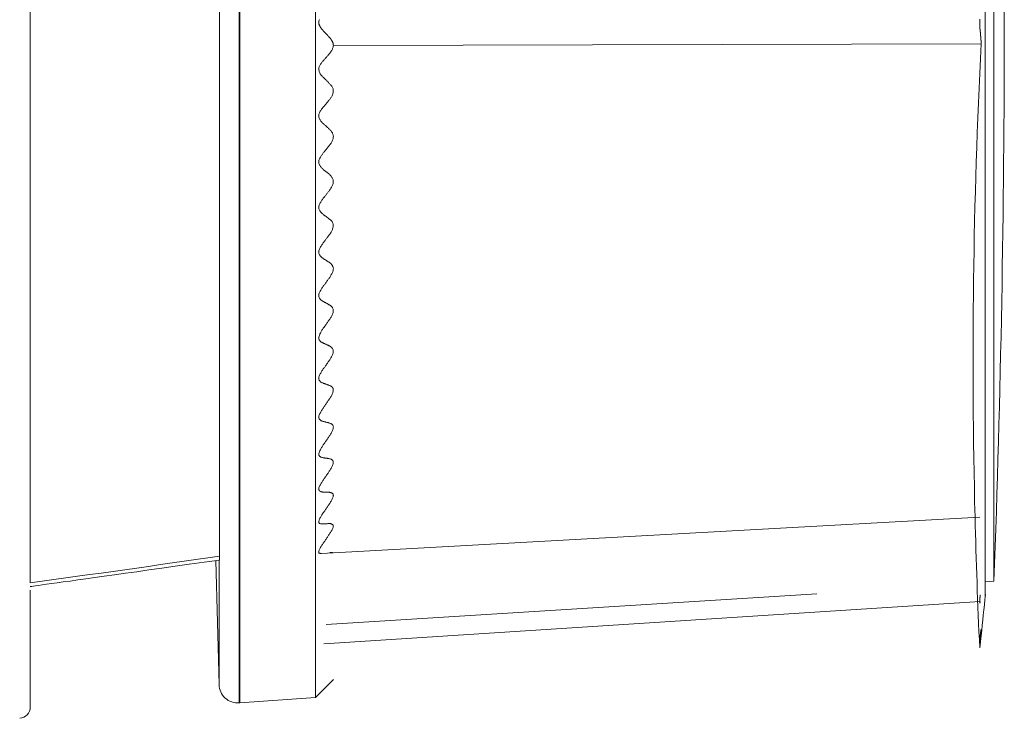
# Model space of a CAD drawing. Units: inches. Extents: x -1 to 102, y -19 to 58.
# Drawn here: x 72 to 73, y 35 to 35 of the extents above; entities that cross this region are included whole.
import ezdxf

# ---------------------------------------------------------------- set-up
doc = ezdxf.new("R2010")
doc.units = ezdxf.units.IN
doc.header["$MEASUREMENT"] = 0
for name, color, linetype, lineweight in [('BOTTOM_COVER_REV', 7, 'Continuous', 0), ('CUSHION_FOOT_REV', 7, 'Continuous', 0), ('FOOT_REV1_1_PHOE', 7, 'Continuous', 0), ('OUTLINE', 7, 'Continuous', 0), ('SPACER_FOOT_REV1', 7, 'Continuous', 0)]:
    doc.layers.add(name, color=color, linetype=linetype, lineweight=lineweight)

# ---------------------------------------------------------------- blocks, each defined once
blk = doc.blocks.new('SE8')
at = {"layer": 'BOTTOM_COVER_REV', "color": 7, "linetype": 'Continuous', "lineweight": 0, "ltscale": 0.019685}
blk.add_line((72.1726, 34.5168), (72.1726, 34.6381), dxfattribs=at)
blk.add_arc((72.1608, 34.5168), 0.0118, 274, 0, dxfattribs=at)
at = {"layer": 'CUSHION_FOOT_REV', "color": 7, "linetype": 'Continuous', "lineweight": 0, "ltscale": 0.019685}
for p, q in [((73.1749, 34.6474), (73.1749, 35.809)), ((73.1658, 34.6469), (73.1749, 34.6474))]:
    blk.add_line(p, q, dxfattribs=at)
for start, end in [(0, 2.11358), (357.88642, 0)]:
    blk.add_arc((57.4372, 35.2282), 15.7484, start, end, dxfattribs=at)
at = {"layer": 'FOOT_REV1_1_PHOE', "color": 7, "linetype": 'Continuous', "lineweight": 0, "ltscale": 0.019685}
for p, q in [((72.39, 34.521), (72.39, 35.9355)), ((72.3905, 34.521), (72.3905, 35.9354)), ((72.4693, 34.5265), (72.4693, 35.9299)), ((73.1658, 35.8247), (73.1658, 34.6317)), ((72.4879, 35.2044), (73.1615, 35.206)), ((72.4755, 34.6762), (73.1603, 34.7139)), ((72.3656, 34.6689), (72.3689, 34.5401)), ((72.3689, 34.6697), (72.3689, 34.5401)), ((72.4804, 34.6024), (72.9907, 34.6343)), ((72.4781, 34.5823), (73.1606, 34.6263)), ((72.4693, 34.5265), (72.4881, 34.5454)), ((72.39, 34.521), (72.3905, 34.521)), ((72.3905, 34.521), (72.4693, 34.5265))]:
    blk.add_line(p, q, dxfattribs=at)
at = {"layer": 'FOOT_REV1_1_PHOE', "color": 7, "linetype": 'Continuous', "lineweight": 0, "ltscale": 0.019685, "flags": 128}
for points in [[(73.16, 35.2282), (73.16, 35.2289), (73.16, 35.2296), (73.1601, 35.2302), (73.1601, 35.2309), (73.1601, 35.2315)], [(72.4726, 35.2282), (72.4728, 35.2291), (72.4729, 35.2299), (72.4731, 35.2307), (72.4734, 35.2314)], [(72.4879, 35.2044), (72.4879, 35.2047), (72.4878, 35.2049), (72.4878, 35.2052), (72.4878, 35.2055), (72.4877, 35.2058), (72.4877, 35.206), (72.4876, 35.2063), (72.4876, 35.2065), (72.4875, 35.2068), (72.4874, 35.207), (72.4873, 35.2073), (72.4872, 35.2075), (72.4871, 35.2078), (72.487, 35.208), (72.4869, 35.2082), (72.4868, 35.2084), (72.4867, 35.2087), (72.4865, 35.2089), (72.4864, 35.2091), (72.4863, 35.2093), (72.4862, 35.2095), (72.486, 35.2097), (72.4859, 35.2099), (72.4858, 35.2101), (72.4856, 35.2103), (72.4855, 35.2105), (72.4854, 35.2107), (72.4852, 35.2109), (72.4851, 35.2111), (72.4849, 35.2113), (72.4848, 35.2114), (72.4847, 35.2116), (72.4845, 35.2118), (72.4844, 35.212), (72.4842, 35.2122), (72.4841, 35.2123), (72.4839, 35.2125), (72.4838, 35.2127), (72.4836, 35.2129), (72.4835, 35.213), (72.4833, 35.2132), (72.4832, 35.2134), (72.483, 35.2136), (72.4829, 35.2137), (72.4827, 35.2139), (72.4826, 35.2141), (72.4824, 35.2142), (72.4822, 35.2144), (72.4821, 35.2146), (72.4819, 35.2147), (72.4818, 35.2149), (72.4816, 35.2151), (72.4815, 35.2152), (72.4813, 35.2154), (72.4812, 35.2156), (72.481, 35.2157), (72.4808, 35.2159), (72.4807, 35.216), (72.4805, 35.2162), (72.4804, 35.2164), (72.4802, 35.2165), (72.4801, 35.2167), (72.4799, 35.2169), (72.4797, 35.217), (72.4796, 35.2172), (72.4794, 35.2174), (72.4793, 35.2175), (72.4791, 35.2177), (72.479, 35.2179), (72.4788, 35.218), (72.4787, 35.2182), (72.4785, 35.2183), (72.4783, 35.2185), (72.4782, 35.2187), (72.478, 35.2188), (72.4779, 35.219), (72.4777, 35.2192), (72.4776, 35.2194), (72.4774, 35.2195), (72.4773, 35.2197), (72.4771, 35.2199), (72.477, 35.22), (72.4768, 35.2202), (72.4766, 35.2204), (72.4765, 35.2205), (72.4763, 35.2207), (72.4762, 35.2209), (72.476, 35.2211), (72.4759, 35.2213), (72.4758, 35.2214), (72.4756, 35.2216), (72.4755, 35.2218), (72.4753, 35.222), (72.4752, 35.2222), (72.475, 35.2224), (72.4749, 35.2226), (72.4748, 35.2228), (72.4746, 35.223), (72.4745, 35.2232), (72.4744, 35.2234), (72.4742, 35.2236), (72.4741, 35.2238), (72.474, 35.224), (72.4739, 35.2242), (72.4737, 35.2244), (72.4736, 35.2247), (72.4735, 35.2249), (72.4734, 35.2251), (72.4733, 35.2254), (72.4732, 35.2256), (72.4731, 35.2258), (72.473, 35.2261), (72.4729, 35.2263), (72.4729, 35.2266), (72.4728, 35.2269), (72.4728, 35.2271), (72.4727, 35.2274), (72.4727, 35.2277), (72.4727, 35.228), (72.4726, 35.2282)], [(73.1615, 35.206), (73.1615, 35.2062), (73.1615, 35.2065), (73.1615, 35.2068), (73.1615, 35.207), (73.1615, 35.2073), (73.1614, 35.2075), (73.1614, 35.2078), (73.1614, 35.208), (73.1614, 35.2083), (73.1614, 35.2085), (73.1614, 35.2087), (73.1614, 35.209), (73.1614, 35.2092), (73.1614, 35.2094), (73.1614, 35.2097), (73.1613, 35.2099), (73.1613, 35.2101), (73.1613, 35.2104), (73.1613, 35.2106), (73.1613, 35.2108), (73.1613, 35.211), (73.1613, 35.2112), (73.1612, 35.2114), (73.1612, 35.2117), (73.1612, 35.2119), (73.1612, 35.2121), (73.1612, 35.2123), (73.1612, 35.2125), (73.1612, 35.2127), (73.1611, 35.2129), (73.1611, 35.2131), (73.1611, 35.2133), (73.1611, 35.2135), (73.1611, 35.2137), (73.1611, 35.2139), (73.161, 35.2141), (73.161, 35.2143), (73.161, 35.2145), (73.161, 35.2147), (73.161, 35.2149), (73.1609, 35.2151), (73.1609, 35.2152), (73.1609, 35.2154), (73.1609, 35.2156), (73.1609, 35.2158), (73.1609, 35.216), (73.1608, 35.2162), (73.1608, 35.2164), (73.1608, 35.2166), (73.1608, 35.2168), (73.1608, 35.217), (73.1607, 35.2171), (73.1607, 35.2173), (73.1607, 35.2175), (73.1607, 35.2177), (73.1607, 35.2179), (73.1607, 35.2181), (73.1606, 35.2183), (73.1606, 35.2185), (73.1606, 35.2186), (73.1606, 35.2188), (73.1606, 35.219), (73.1605, 35.2192), (73.1605, 35.2194), (73.1605, 35.2196), (73.1605, 35.2198), (73.1605, 35.22), (73.1605, 35.2202), (73.1604, 35.2204), (73.1604, 35.2206), (73.1604, 35.2208), (73.1604, 35.221), (73.1604, 35.2212), (73.1603, 35.2214), (73.1603, 35.2216), (73.1603, 35.2218), (73.1603, 35.222), (73.1603, 35.2222), (73.1603, 35.2224), (73.1602, 35.2226), (73.1602, 35.2228), (73.1602, 35.223), (73.1602, 35.2232), (73.1602, 35.2234), (73.1602, 35.2237), (73.1602, 35.2239), (73.1601, 35.2241), (73.1601, 35.2243), (73.1601, 35.2245), (73.1601, 35.2248), (73.1601, 35.225), (73.1601, 35.2252), (73.1601, 35.2255), (73.16, 35.2257), (73.16, 35.226), (73.16, 35.2262), (73.16, 35.2265), (73.16, 35.2267), (73.16, 35.227), (73.16, 35.2272), (73.16, 35.2275), (73.16, 35.2277), (73.16, 35.228), (73.16, 35.2282)], [(72.4755, 34.6762), (72.475, 34.6763), (72.4745, 34.6763), (72.4741, 34.6764), (72.4737, 34.6765), (72.4733, 34.6766), (72.473, 34.6768), (72.4728, 34.6771), (72.4727, 34.6775), (72.4727, 34.6779), (72.4727, 34.6785), (72.4729, 34.6791), (72.4731, 34.6797), (72.4734, 34.6804), (72.4738, 34.6812), (72.4742, 34.6819), (72.4746, 34.6827), (72.475, 34.6835), (72.4755, 34.6842), (72.476, 34.685), (72.4764, 34.6857), (72.4769, 34.6864), (72.4773, 34.6871), (72.4778, 34.6878), (72.4783, 34.6884), (72.4788, 34.6891), (72.4792, 34.6898), (72.4797, 34.6904), (72.4802, 34.6911), (72.4806, 34.6918), (72.4811, 34.6924), (72.4816, 34.6931), (72.482, 34.6938), (72.4825, 34.6945), (72.4829, 34.6952), (72.4834, 34.6959), (72.4839, 34.6966), (72.4843, 34.6973), (72.4848, 34.6981), (72.4853, 34.6988), (72.4857, 34.6996), (72.4862, 34.7003), (72.4866, 34.7011), (72.487, 34.7018), (72.4873, 34.7025), (72.4875, 34.7032), (72.4877, 34.7038), (72.4878, 34.7044), (72.4878, 34.7049), (72.4877, 34.7053), (72.4876, 34.7057), (72.4874, 34.7061), (72.4871, 34.7064), (72.4867, 34.7066), (72.4864, 34.7068), (72.486, 34.707), (72.4856, 34.7071), (72.4852, 34.7072), (72.4847, 34.7073), (72.4843, 34.7073), (72.4838, 34.7074), (72.4834, 34.7074), (72.4829, 34.7073), (72.4824, 34.7073), (72.482, 34.7073), (72.4815, 34.7072), (72.481, 34.7072), (72.4806, 34.7072), (72.4801, 34.7071), (72.4796, 34.7071), (72.4792, 34.7071), (72.4787, 34.707), (72.4782, 34.707), (72.4777, 34.707), (72.4773, 34.707), (72.4768, 34.707), (72.4763, 34.707), (72.4758, 34.7071), (72.4753, 34.7071), (72.4748, 34.7071), (72.4744, 34.7072), (72.4739, 34.7074), (72.4735, 34.7075), (72.4732, 34.7078), (72.473, 34.708), (72.4728, 34.7084), (72.4727, 34.7088), (72.4727, 34.7094), (72.4728, 34.71), (72.473, 34.7106), (72.4732, 34.7113), (72.4735, 34.7121), (72.4739, 34.7129), (72.4743, 34.7137), (72.4747, 34.7144), (72.4751, 34.7152), (72.4756, 34.7159), (72.476, 34.7166), (72.4765, 34.7174), (72.4769, 34.7181), (72.4774, 34.7187), (72.4779, 34.7194), (72.4783, 34.7201), (72.4788, 34.7208), (72.4793, 34.7214), (72.4798, 34.7221), (72.4802, 34.7228), (72.4807, 34.7234), (72.4812, 34.7241), (72.4816, 34.7248), (72.4821, 34.7255), (72.4826, 34.7262), (72.483, 34.7269), (72.4835, 34.7276), (72.484, 34.7283), (72.4844, 34.7291), (72.4849, 34.7299), (72.4854, 34.7306), (72.4858, 34.7314), (72.4862, 34.7322), (72.4866, 34.733), (72.487, 34.7338), (72.4873, 34.7345), (72.4875, 34.7352), (72.4877, 34.7359), (72.4878, 34.7365), (72.4879, 34.737), (72.4878, 34.7375), (72.4876, 34.738), (72.4874, 34.7383), (72.4871, 34.7386), (72.4868, 34.7389), (72.4864, 34.7391), (72.486, 34.7393), (72.4855, 34.7395), (72.4851, 34.7396), (72.4846, 34.7397), (72.4841, 34.7398), (72.4837, 34.7399), (72.4832, 34.7399), (72.4828, 34.74), (72.4823, 34.74), (72.4818, 34.74), (72.4814, 34.74), (72.4809, 34.74), (72.4804, 34.74), (72.48, 34.7401), (72.4795, 34.7401), (72.479, 34.7401), (72.4786, 34.7401), (72.4781, 34.7401), (72.4776, 34.7401), (72.4772, 34.7402), (72.4767, 34.7402), (72.4762, 34.7403), (72.4757, 34.7404), (72.4753, 34.7405), (72.4748, 34.7407), (72.4744, 34.7409), (72.4739, 34.7411), (72.4736, 34.7413), (72.4732, 34.7417), (72.473, 34.742), (72.4728, 34.7424), (72.4727, 34.7429), (72.4727, 34.7435), (72.4728, 34.7441), (72.4729, 34.7447), (72.4732, 34.7455), (72.4735, 34.7462), (72.4739, 34.747), (72.4743, 34.7478), (72.4748, 34.7486), (72.4752, 34.7494), (72.4757, 34.7501), (72.4761, 34.7508), (72.4766, 34.7515), (72.477, 34.7522), (72.4775, 34.7529), (72.478, 34.7536), (72.4784, 34.7543), (72.4789, 34.755), (72.4794, 34.7557), (72.4799, 34.7564), (72.4803, 34.7571), (72.4808, 34.7578), (72.4813, 34.7585), (72.4818, 34.7592), (72.4823, 34.7599), (72.4827, 34.7605), (72.4832, 34.7612), (72.4836, 34.7619), (72.4841, 34.7626), (72.4845, 34.7634), (72.485, 34.7641), (72.4854, 34.7648), (72.4859, 34.7656), (72.4863, 34.7664), (72.4867, 34.7671), (72.487, 34.7679), (72.4874, 34.7687), (72.4876, 34.7694), (72.4878, 34.7701), (72.4878, 34.7707), (72.4878, 34.7713), (72.4877, 34.7718), (72.4875, 34.7723), (72.4873, 34.7728), (72.487, 34.7732), (72.4866, 34.7735), (72.4863, 34.7738), (72.4859, 34.7741), (72.4855, 34.7743), (72.4851, 34.7744), (72.4846, 34.7746), (72.4842, 34.7747), (72.4837, 34.7748), (72.4832, 34.7749), (72.4828, 34.7749), (72.4823, 34.775), (72.4818, 34.7751), (72.4813, 34.7752), (72.4809, 34.7752), (72.4804, 34.7753), (72.4799, 34.7754), (72.4794, 34.7754), (72.479, 34.7755), (72.4785, 34.7756), (72.478, 34.7757), (72.4776, 34.7757), (72.4771, 34.7758), (72.4766, 34.7759), (72.4762, 34.776), (72.4757, 34.7762), (72.4753, 34.7763), (72.4748, 34.7765), (72.4744, 34.7767), (72.474, 34.777), (72.4736, 34.7772), (72.4733, 34.7776), (72.473, 34.778), (72.4728, 34.7784), (72.4727, 34.779), (72.4727, 34.7796), (72.4728, 34.7803), (72.473, 34.781), (72.4733, 34.7818), (72.4736, 34.7826), (72.4739, 34.7834), (72.4743, 34.7842), (72.4748, 34.7849), (72.4752, 34.7857), (72.4756, 34.7864), (72.4761, 34.7871), (72.4765, 34.7878), (72.477, 34.7885), (72.4774, 34.7892), (72.4779, 34.7899), (72.4784, 34.7906), (72.4789, 34.7913), (72.4794, 34.792), (72.4798, 34.7927), (72.4803, 34.7934), (72.4808, 34.7941), (72.4813, 34.7948), (72.4817, 34.7955), (72.4822, 34.7962), (72.4827, 34.7969), (72.4831, 34.7975), (72.4836, 34.7982), (72.484, 34.7989), (72.4845, 34.7996), (72.4849, 34.8004), (72.4854, 34.8011), (72.4858, 34.8019), (72.4862, 34.8026), (72.4866, 34.8034), (72.487, 34.8042), (72.4873, 34.805), (72.4875, 34.8058), (72.4877, 34.8065), (72.4878, 34.8072), (72.4879, 34.8079), (72.4878, 34.8085), (72.4876, 34.809), (72.4874, 34.8095), (72.4871, 34.8099), (72.4867, 34.8103), (72.4863, 34.8106), (72.4859, 34.8109), (72.4855, 34.8111), (72.4851, 34.8114), (72.4847, 34.8115), (72.4842, 34.8117), (72.4838, 34.8119), (72.4833, 34.812), (72.4828, 34.8121), (72.4824, 34.8123), (72.4819, 34.8124), (72.4814, 34.8125), (72.4809, 34.8126), (72.4805, 34.8128), (72.48, 34.8129), (72.4795, 34.813), (72.479, 34.8131), (72.4786, 34.8132), (72.4781, 34.8134), (72.4776, 34.8135), (72.4771, 34.8136), (72.4767, 34.8137), (72.4762, 34.8139), (72.4758, 34.8141), (72.4753, 34.8143), (72.4749, 34.8145), (72.4745, 34.8148), (72.4741, 34.8151), (72.4737, 34.8154), (72.4734, 34.8159), (72.4731, 34.8163), (72.4729, 34.8168), (72.4727, 34.8174), (72.4727, 34.818), (72.4727, 34.8187), (72.4729, 34.8194), (72.4731, 34.8202), (72.4735, 34.821), (72.4738, 34.8218), (72.4743, 34.8226), (72.4747, 34.8234), (72.4752, 34.8241), (72.4756, 34.8249), (72.4761, 34.8256), (72.4765, 34.8263), (72.477, 34.827), (72.4775, 34.8277), (72.4779, 34.8284), (72.4784, 34.8291), (72.4788, 34.8298), (72.4793, 34.8304), (72.4798, 34.8311), (72.4803, 34.8318), (72.4807, 34.8325), (72.4812, 34.8332), (72.4817, 34.8339), (72.4821, 34.8346), (72.4826, 34.8353), (72.4831, 34.836), (72.4836, 34.8367), (72.4841, 34.8374), (72.4845, 34.8381), (72.485, 34.8388), (72.4854, 34.8395), (72.4859, 34.8403), (72.4863, 34.841), (72.4866, 34.8418), (72.4869, 34.8425), (72.4872, 34.8433), (72.4874, 34.8441), (72.4876, 34.8449), (72.4877, 34.8457), (72.4877, 34.8464), (72.4877, 34.8471), (72.4876, 34.8477), (72.4874, 34.8483), (72.4871, 34.8487), (72.4868, 34.8491), (72.4864, 34.8495), (72.486, 34.8498), (72.4856, 34.8501), (72.4851, 34.8503), (72.4847, 34.8506), (72.4842, 34.8508), (72.4838, 34.851), (72.4833, 34.8512), (72.4828, 34.8514), (72.4824, 34.8515), (72.4819, 34.8517), (72.4815, 34.8519), (72.481, 34.8521), (72.4805, 34.8523), (72.48, 34.8524), (72.4796, 34.8526), (72.4791, 34.8528), (72.4786, 34.8529), (72.4781, 34.8531), (72.4776, 34.8533), (72.4772, 34.8534), (72.4767, 34.8536), (72.4762, 34.8538), (72.4758, 34.854), (72.4753, 34.8542), (72.4749, 34.8545), (72.4745, 34.8548), (72.4741, 34.8551), (72.4737, 34.8556), (72.4734, 34.856), (72.4731, 34.8566), (72.4729, 34.8572), (72.4728, 34.8578), (72.4727, 34.8585), (72.4728, 34.8592), (72.4729, 34.8599), (72.4731, 34.8607), (72.4734, 34.8615), (72.4738, 34.8622), (72.4742, 34.863), (72.4747, 34.8638), (72.4751, 34.8646), (72.4756, 34.8653), (72.476, 34.866), (72.4765, 34.8667), (72.4769, 34.8674), (72.4774, 34.8681), (72.4779, 34.8688), (72.4783, 34.8695), (72.4788, 34.8701), (72.4793, 34.8708), (72.4798, 34.8715), (72.4802, 34.8722), (72.4807, 34.8729), (72.4812, 34.8735), (72.4817, 34.8742), (72.4821, 34.8749), (72.4826, 34.8756), (72.4831, 34.8763), (72.4835, 34.877), (72.484, 34.8777), (72.4844, 34.8784), (72.4849, 34.8791), (72.4853, 34.8798), (72.4858, 34.8806), (72.4862, 34.8814), (72.4866, 34.8821), (72.487, 34.8829), (72.4873, 34.8837), (72.4875, 34.8845), (72.4877, 34.8852), (72.4878, 34.886), (72.4877, 34.8867), (72.4877, 34.8874), (72.4875, 34.888), (72.4873, 34.8886), (72.487, 34.8892), (72.4867, 34.8897), (72.4864, 34.8902), (72.486, 34.8906), (72.4856, 34.8909), (72.4852, 34.8912), (72.4847, 34.8915), (72.4843, 34.8918), (72.4838, 34.892), (72.4833, 34.8922), (72.4829, 34.8924), (72.4824, 34.8927), (72.4819, 34.8929), (72.4814, 34.8931), (72.4809, 34.8933), (72.4805, 34.8935), (72.48, 34.8937), (72.4795, 34.894), (72.4791, 34.8942), (72.4786, 34.8944), (72.4781, 34.8946), (72.4777, 34.8949), (72.4772, 34.8951), (72.4767, 34.8953), (72.4763, 34.8956), (72.4758, 34.8959), (72.4753, 34.8961), (72.4749, 34.8964), (72.4744, 34.8968), (72.474, 34.8971), (72.4736, 34.8975), (72.4733, 34.898), (72.473, 34.8985), (72.4728, 34.8991), (72.4728, 34.8998), (72.4728, 34.9005), (72.4729, 34.9013), (72.4731, 34.9021), (72.4733, 34.903), (72.4736, 34.9038), (72.4739, 34.9046), (72.4743, 34.9054), (72.4747, 34.9062), (72.4751, 34.907), (72.4755, 34.9077), (72.476, 34.9084), (72.4764, 34.9091), (72.4769, 34.9097), (72.4774, 34.9104), (72.4779, 34.9111), (72.4784, 34.9117), (72.4788, 34.9124), (72.4793, 34.913), (72.4798, 34.9137), (72.4803, 34.9144), (72.4808, 34.9151), (72.4812, 34.9157), (72.4817, 34.9164), (72.4822, 34.9171), (72.4826, 34.9177), (72.4831, 34.9184), (72.4836, 34.9191), (72.484, 34.9198), (72.4845, 34.9205), (72.4849, 34.9212), (72.4854, 34.9219), (72.4858, 34.9226), (72.4862, 34.9234), (72.4865, 34.9242), (72.4869, 34.925), (72.4872, 34.9258), (72.4875, 34.9266), (72.4877, 34.9275), (72.4878, 34.9283), (72.4878, 34.929), (72.4878, 34.9297), (72.4877, 34.9304), (72.4874, 34.931), (72.4871, 34.9315), (72.4868, 34.932), (72.4864, 34.9325), (72.486, 34.9329), (72.4856, 34.9333), (72.4851, 34.9336), (72.4847, 34.934), (72.4842, 34.9343), (72.4838, 34.9346), (72.4833, 34.9349), (72.4829, 34.9352), (72.4824, 34.9354), (72.4819, 34.9357), (72.4815, 34.936), (72.481, 34.9362), (72.4805, 34.9365), (72.48, 34.9368), (72.4796, 34.937), (72.4791, 34.9373), (72.4786, 34.9375), (72.4781, 34.9378), (72.4776, 34.9381), (72.4772, 34.9383), (72.4767, 34.9386), (72.4762, 34.9389), (72.4758, 34.9392), (72.4753, 34.9395), (72.4749, 34.9399), (72.4745, 34.9403), (72.4741, 34.9407), (72.4737, 34.9412), (72.4734, 34.9418), (72.4731, 34.9424), (72.4729, 34.9431), (72.4727, 34.9437), (72.4727, 34.9445), (72.4727, 34.9452), (72.4729, 34.946), (72.4731, 34.9468), (72.4734, 34.9476), (72.4738, 34.9484), (72.4742, 34.9491), (72.4747, 34.9499), (72.4751, 34.9507), (72.4756, 34.9514), (72.476, 34.9521), (72.4765, 34.9528), (72.4769, 34.9534), (72.4774, 34.9541), (72.4778, 34.9547), (72.4783, 34.9554), (72.4788, 34.956), (72.4793, 34.9567), (72.4797, 34.9574), (72.4802, 34.958), (72.4807, 34.9587), (72.4812, 34.9593), (72.4817, 34.96), (72.4821, 34.9606), (72.4826, 34.9613), (72.4831, 34.9619), (72.4835, 34.9626), (72.484, 34.9633), (72.4844, 34.9639), (72.4849, 34.9646), (72.4853, 34.9654), (72.4857, 34.9661), (72.4861, 34.9669), (72.4865, 34.9676), (72.4869, 34.9684), (72.4872, 34.9693), (72.4875, 34.9701), (72.4877, 34.9709), (72.4878, 34.9717), (72.4879, 34.9724), (72.4878, 34.9732), (72.4876, 34.9738), (72.4874, 34.9745), (72.4871, 34.9751), (72.4868, 34.9757), (72.4864, 34.9762), (72.486, 34.9767), (72.4856, 34.9772), (72.4852, 34.9776), (72.4848, 34.9779), (72.4843, 34.9783), (72.4839, 34.9786), (72.4834, 34.979), (72.4829, 34.9793), (72.4825, 34.9796), (72.482, 34.9799), (72.4815, 34.9802), (72.481, 34.9805), (72.4806, 34.9808), (72.4801, 34.9811), (72.4796, 34.9814), (72.4791, 34.9817), (72.4787, 34.982), (72.4782, 34.9823), (72.4777, 34.9826), (72.4772, 34.9829), (72.4768, 34.9833), (72.4763, 34.9836), (72.4759, 34.9839), (72.4754, 34.9843), (72.475, 34.9847), (72.4746, 34.9852), (72.4742, 34.9857), (72.4738, 34.9862), (72.4734, 34.9868), (72.4731, 34.9874), (72.4729, 34.9881), (72.4727, 34.9887), (72.4727, 34.9895), (72.4727, 34.9902), (72.4729, 34.991), (72.4731, 34.9918), (72.4734, 34.9926), (72.4738, 34.9934), (72.4742, 34.9942), (72.4746, 34.995), (72.4751, 34.9958), (72.4755, 34.9965), (72.476, 34.9972), (72.4764, 34.9978), (72.4769, 34.9985), (72.4773, 34.9991), (72.4778, 34.9998), (72.4782, 35.0004), (72.4787, 35.001), (72.4792, 35.0016), (72.4796, 35.0023), (72.4801, 35.0029), (72.4806, 35.0035), (72.4811, 35.0042), (72.4815, 35.0048), (72.482, 35.0055), (72.4825, 35.0061), (72.483, 35.0068), (72.4835, 35.0074), (72.484, 35.0081), (72.4844, 35.0087), (72.4849, 35.0094), (72.4854, 35.0101), (72.4858, 35.0108), (72.4862, 35.0115), (72.4866, 35.0122), (72.4869, 35.013), (72.4871, 35.0138), (72.4874, 35.0146), (72.4875, 35.0155), (72.4876, 35.0163), (72.4877, 35.0172), (72.4876, 35.018), (72.4875, 35.0188), (72.4874, 35.0195), (72.4871, 35.0202), (72.4869, 35.0208), (72.4865, 35.0213), (72.4861, 35.0218), (72.4857, 35.0223), (72.4852, 35.0227), (72.4848, 35.0231), (72.4843, 35.0235), (72.4838, 35.0239), (72.4833, 35.0242), (72.4829, 35.0246), (72.4824, 35.025), (72.4819, 35.0253), (72.4815, 35.0257), (72.481, 35.026), (72.4805, 35.0264), (72.4801, 35.0267), (72.4796, 35.0271), (72.4791, 35.0274), (72.4787, 35.0277), (72.4782, 35.0281), (72.4777, 35.0284), (72.4773, 35.0288), (72.4768, 35.0292), (72.4763, 35.0296), (72.4759, 35.03), (72.4754, 35.0304), (72.4749, 35.0309), (72.4745, 35.0314), (72.474, 35.032), (72.4737, 35.0325), (72.4733, 35.0332), (72.473, 35.0338), (72.4728, 35.0345), (72.4727, 35.0352), (72.4726, 35.0359), (72.4727, 35.0367), (72.4729, 35.0374), (72.4731, 35.0382), (72.4734, 35.039), (72.4738, 35.0398), (72.4742, 35.0406), (72.4747, 35.0414), (72.4751, 35.0422), (72.4756, 35.0429), (72.476, 35.0436), (72.4765, 35.0443), (72.4769, 35.0449), (72.4774, 35.0456), (72.4779, 35.0462), (72.4784, 35.0468), (72.4788, 35.0474), (72.4793, 35.048), (72.4798, 35.0486), (72.4802, 35.0491), (72.4807, 35.0497), (72.4812, 35.0503), (72.4816, 35.0509), (72.4821, 35.0515), (72.4826, 35.0521), (72.483, 35.0527), (72.4835, 35.0534), (72.4839, 35.054), (72.4844, 35.0547), (72.4849, 35.0554), (72.4853, 35.0561), (72.4858, 35.0569), (72.4862, 35.0576), (72.4866, 35.0584), (72.487, 35.0591), (72.4873, 35.0599), (72.4876, 35.0607), (72.4877, 35.0615), (72.4878, 35.0623), (72.4878, 35.063), (72.4877, 35.0638), (72.4876, 35.0645), (72.4873, 35.0652), (72.4871, 35.0659), (72.4867, 35.0666), (72.4863, 35.0672), (72.4859, 35.0678), (72.4855, 35.0684), (72.4851, 35.0689), (72.4846, 35.0694), (72.4842, 35.0699), (72.4837, 35.0704), (72.4833, 35.0708), (72.4828, 35.0712), (72.4824, 35.0716), (72.4819, 35.0719), (72.4814, 35.0723), (72.4809, 35.0727), (72.4805, 35.073), (72.48, 35.0734), (72.4795, 35.0737), (72.479, 35.0741), (72.4786, 35.0744), (72.4781, 35.0748), (72.4776, 35.0752), (72.4772, 35.0756), (72.4767, 35.076), (72.4763, 35.0765), (72.4758, 35.077), (72.4753, 35.0775), (72.4749, 35.078), (72.4744, 35.0786), (72.474, 35.0791), (72.4736, 35.0798), (72.4733, 35.0804), (72.473, 35.0811), (72.4728, 35.0818), (72.4727, 35.0825), (72.4727, 35.0833), (72.4727, 35.0841), (72.4729, 35.0849), (72.4732, 35.0857), (72.4735, 35.0865), (72.4739, 35.0873), (72.4743, 35.0881), (72.4747, 35.0888), (72.4752, 35.0895), (72.4756, 35.0902), (72.4761, 35.0908), (72.4765, 35.0914), (72.477, 35.092), (72.4774, 35.0926), (72.4779, 35.0932), (72.4784, 35.0938), (72.4788, 35.0944), (72.4793, 35.095), (72.4798, 35.0955), (72.4803, 35.0961), (72.4807, 35.0967), (72.4812, 35.0973), (72.4817, 35.0979), (72.4822, 35.0985), (72.4826, 35.0991), (72.4831, 35.0997), (72.4836, 35.1003), (72.484, 35.1009), (72.4845, 35.1015), (72.4849, 35.1022), (72.4854, 35.1028), (72.4858, 35.1035), (72.4862, 35.1042), (72.4866, 35.105), (72.4869, 35.1058), (72.4872, 35.1066), (72.4875, 35.1074), (72.4877, 35.1082), (72.4878, 35.1091), (72.4879, 35.1099), (72.4878, 35.1107), (72.4877, 35.1114), (72.4874, 35.1121), (72.4871, 35.1128), (72.4868, 35.1135), (72.4864, 35.1141), (72.486, 35.1147), (72.4855, 35.1153), (72.4851, 35.1158), (72.4847, 35.1163), (72.4842, 35.1168), (72.4838, 35.1172), (72.4833, 35.1177), (72.4829, 35.1181), (72.4824, 35.1186), (72.4819, 35.119), (72.4815, 35.1194), (72.481, 35.1199), (72.4805, 35.1203), (72.48, 35.1207), (72.4795, 35.1211), (72.4791, 35.1216), (72.4786, 35.122), (72.4781, 35.1224), (72.4776, 35.1228), (72.4772, 35.1233), (72.4767, 35.1237), (72.4763, 35.1242), (72.4758, 35.1246), (72.4754, 35.1251), (72.4749, 35.1257), (72.4745, 35.1263), (72.4741, 35.1269), (72.4737, 35.1275), (72.4734, 35.1282), (72.4731, 35.1289), (72.4728, 35.1297), (72.4727, 35.1304), (72.4727, 35.1312), (72.4727, 35.132), (72.4729, 35.1328), (72.4731, 35.1336), (72.4735, 35.1344), (72.4738, 35.1352), (72.4742, 35.1359), (72.4747, 35.1366), (72.4751, 35.1373), (72.4756, 35.138), (72.476, 35.1386), (72.4765, 35.1392), (72.4769, 35.1398), (72.4774, 35.1403), (72.4778, 35.1409), (72.4783, 35.1414), (72.4788, 35.142), (72.4793, 35.1426), (72.4797, 35.1431), (72.4802, 35.1437), (72.4807, 35.1442), (72.4812, 35.1448), (72.4816, 35.1454), (72.4821, 35.1459), (72.4826, 35.1465), (72.4831, 35.1471), (72.4835, 35.1477), (72.484, 35.1482), (72.4845, 35.1488), (72.4849, 35.1494), (72.4853, 35.1501), (72.4858, 35.1507), (72.4862, 35.1514), (72.4865, 35.1521), (72.4869, 35.1529), (72.4872, 35.1537), (72.4874, 35.1545), (72.4876, 35.1553), (72.4877, 35.1562), (72.4878, 35.157), (72.4878, 35.1578), (72.4877, 35.1586), (72.4875, 35.1594), (72.4872, 35.1601), (72.4869, 35.1608), (72.4865, 35.1614), (72.4861, 35.162), (72.4856, 35.1626), (72.4852, 35.1632), (72.4847, 35.1637), (72.4843, 35.1642), (72.4838, 35.1647), (72.4833, 35.1652), (72.4829, 35.1657), (72.4824, 35.1662), (72.482, 35.1667), (72.4815, 35.1671), (72.481, 35.1676), (72.4806, 35.1681), (72.4801, 35.1685), (72.4796, 35.169), (72.4791, 35.1695), (72.4787, 35.1699), (72.4782, 35.1704), (72.4777, 35.1709), (72.4772, 35.1714), (72.4767, 35.1718), (72.4763, 35.1723), (72.4758, 35.1728), (72.4753, 35.1733), (72.4749, 35.1738), (72.4745, 35.1744), (72.4741, 35.175), (72.4737, 35.1757), (72.4734, 35.1764), (72.4732, 35.1772), (72.473, 35.178), (72.4729, 35.1789), (72.4728, 35.1797), (72.4728, 35.1806), (72.4729, 35.1814), (72.4731, 35.1822), (72.4734, 35.1829), (72.4737, 35.1836), (72.4741, 35.1843), (72.4746, 35.1849), (72.475, 35.1856), (72.4755, 35.1862), (72.476, 35.1868), (72.4764, 35.1874), (72.4769, 35.1879), (72.4774, 35.1885), (72.4778, 35.189), (72.4783, 35.1896), (72.4788, 35.1901), (72.4792, 35.1906), (72.4797, 35.1912), (72.4802, 35.1917), (72.4807, 35.1922), (72.4811, 35.1927), (72.4816, 35.1933), (72.4821, 35.1938), (72.4826, 35.1944), (72.483, 35.1949), (72.4835, 35.1955), (72.4839, 35.196), (72.4844, 35.1966), (72.4848, 35.1972), (72.4853, 35.1978), (72.4857, 35.1984), (72.4861, 35.199), (72.4865, 35.1997), (72.4869, 35.2004), (72.4871, 35.2011), (72.4874, 35.2019), (72.4876, 35.2027), (72.4877, 35.2036), (72.4879, 35.2044)], [(72.4872, 34.677), (72.4872, 34.677), (72.4871, 34.6771), (72.487, 34.6771), (72.487, 34.6771), (72.4869, 34.6772), (72.4868, 34.6772), (72.4867, 34.6772), (72.4866, 34.6773), (72.4865, 34.6773), (72.4865, 34.6773), (72.4864, 34.6773), (72.4863, 34.6773), (72.4862, 34.6773), (72.4861, 34.6773), (72.486, 34.6773), (72.4859, 34.6774), (72.4858, 34.6774), (72.4857, 34.6774), (72.4856, 34.6774), (72.4855, 34.6774), (72.4854, 34.6774), (72.4853, 34.6774), (72.4852, 34.6774), (72.4851, 34.6774), (72.485, 34.6774), (72.4849, 34.6773), (72.4848, 34.6773), (72.4846, 34.6773), (72.4845, 34.6773), (72.4844, 34.6773), (72.4843, 34.6773), (72.4842, 34.6773)], [(73.1606, 34.6333), (73.1605, 34.633), (73.1605, 34.6327), (73.1605, 34.6324), (73.1605, 34.6322), (73.1605, 34.6319), (73.1604, 34.6316), (73.1604, 34.6313), (73.1604, 34.631), (73.1604, 34.6308), (73.1603, 34.6305), (73.1603, 34.6302), (73.1603, 34.6299), (73.1603, 34.6296), (73.1602, 34.6293), (73.1602, 34.6291), (73.1602, 34.6288), (73.1602, 34.6285), (73.1602, 34.6282), (73.1602, 34.628), (73.1601, 34.6277), (73.1601, 34.6275), (73.1601, 34.6272), (73.1601, 34.627), (73.1601, 34.6267), (73.1601, 34.6265), (73.1601, 34.6263), (73.1601, 34.6261), (73.1601, 34.6259), (73.16, 34.6257), (73.16, 34.6255), (73.16, 34.6254), (73.16, 34.6253), (73.16, 34.6251), (73.16, 34.625), (73.16, 34.6249), (73.16, 34.6249), (73.1601, 34.6248), (73.1601, 34.6247), (73.1601, 34.6247), (73.1601, 34.6247), (73.1601, 34.6247), (73.1601, 34.6247), (73.1601, 34.6247), (73.1601, 34.6247), (73.1601, 34.6247), (73.1602, 34.6247), (73.1602, 34.6248), (73.1602, 34.6248), (73.1602, 34.6249), (73.1602, 34.625), (73.1602, 34.625), (73.1603, 34.6251), (73.1603, 34.6252), (73.1603, 34.6253), (73.1603, 34.6254), (73.1603, 34.6254), (73.1604, 34.6255), (73.1604, 34.6256), (73.1604, 34.6257), (73.1604, 34.6258), (73.1605, 34.6259), (73.1605, 34.626), (73.1605, 34.6261), (73.1605, 34.6262)], [(73.1601, 34.5878), (73.1601, 34.5879), (73.1601, 34.5881), (73.1602, 34.5883), (73.1602, 34.5885), (73.1602, 34.5887), (73.1603, 34.589), (73.1603, 34.5893), (73.1604, 34.5896), (73.1604, 34.5899), (73.1604, 34.5902), (73.1605, 34.5905), (73.1605, 34.5908), (73.1606, 34.5911), (73.1606, 34.5914), (73.1607, 34.5918), (73.1607, 34.5921), (73.1607, 34.5924), (73.1608, 34.5927), (73.1608, 34.5931), (73.1609, 34.5934), (73.1609, 34.5937), (73.161, 34.5941), (73.161, 34.5944), (73.161, 34.5947), (73.1611, 34.595), (73.1611, 34.5953), (73.1612, 34.5956), (73.1612, 34.5959), (73.1613, 34.5962), (73.1613, 34.5964), (73.1613, 34.5966), (73.1614, 34.5968), (73.1614, 34.597), (73.1614, 34.5971), (73.1614, 34.5972), (73.1614, 34.5973), (73.1615, 34.5973), (73.1615, 34.5973), (73.1615, 34.5973), (73.1615, 34.5972), (73.1615, 34.597), (73.1614, 34.5968), (73.1614, 34.5966), (73.1614, 34.5963), (73.1614, 34.596), (73.1613, 34.5957), (73.1613, 34.5954), (73.1613, 34.595), (73.1612, 34.5946), (73.1612, 34.5942), (73.1612, 34.5937), (73.1611, 34.5933), (73.1611, 34.5928), (73.161, 34.5923), (73.161, 34.5918), (73.1609, 34.5914), (73.1609, 34.5909), (73.1608, 34.5904), (73.1608, 34.5899), (73.1608, 34.5895), (73.1607, 34.589), (73.1607, 34.5885), (73.1606, 34.5881), (73.1606, 34.5876), (73.1606, 34.5872), (73.1605, 34.5867), (73.1605, 34.5863), (73.1604, 34.5859), (73.1604, 34.5854), (73.1603, 34.585), (73.1603, 34.5846), (73.1603, 34.5842)], [(73.1603, 34.583), (73.1603, 34.5833), (73.1603, 34.5835), (73.1603, 34.5838), (73.1604, 34.584), (73.1604, 34.5843), (73.1604, 34.5846), (73.1605, 34.5848), (73.1605, 34.5851), (73.1605, 34.5854), (73.1606, 34.5856), (73.1606, 34.5859), (73.1606, 34.5862), (73.1607, 34.5865), (73.1607, 34.5867), (73.1607, 34.587), (73.1608, 34.5873), (73.1608, 34.5875), (73.1608, 34.5878), (73.1609, 34.5881), (73.1609, 34.5883), (73.1609, 34.5886), (73.161, 34.5888), (73.161, 34.5891), (73.161, 34.5894), (73.1611, 34.5896), (73.1611, 34.5898), (73.1611, 34.5901), (73.1611, 34.5903), (73.1612, 34.5905), (73.1612, 34.5908), (73.1612, 34.591), (73.1613, 34.5912)]]:
    blk.add_lwpolyline(points, dxfattribs=at)
at = {"layer": 'FOOT_REV1_1_PHOE', "color": 7, "linetype": 'Continuous', "lineweight": 0, "ltscale": 0.019685}
for centre, radius, start, end in [((79.5916, 34.877), 6.4385, 177.07101, 181.44716), ((79.5916, 34.877), 6.4385, 181.45053, 182.66023), ((67.3434, 35.2282), 5.8529, 353.75036, 354.16852), ((72.8737, 34.6171), 0.289, 352.2566, 354.835), ((72.3886, 34.5406), 0.0197, 181.5, 274)]:
    blk.add_arc(centre, radius, start, end, dxfattribs=at)
at = {"layer": 'SPACER_FOOT_REV1', "color": 7, "linetype": 'Continuous', "lineweight": 0, "ltscale": 0.019685}
for p, q in [((72.1726, 34.6458), (72.1726, 35.9507)), ((72.3695, 34.6735), (72.3695, 35.9369))]:
    blk.add_line(p, q, dxfattribs=at)
at = {"layer": 'SPACER_FOOT_REV1', "color": 7, "linetype": 'Continuous', "lineweight": 0, "ltscale": 0.019685, "flags": 128}
for points in [[(72.3695, 34.6735), (72.3695, 34.6733), (72.3695, 34.6731), (72.3695, 34.6729), (72.3695, 34.6727), (72.3695, 34.6725), (72.3695, 34.6723), (72.3695, 34.6721), (72.3695, 34.672), (72.3695, 34.6718), (72.3695, 34.6716), (72.3695, 34.6715), (72.3695, 34.6713), (72.3694, 34.6712), (72.3694, 34.671), (72.3694, 34.6709), (72.3694, 34.6708), (72.3694, 34.6706), (72.3694, 34.6705), (72.3694, 34.6704), (72.3694, 34.6703), (72.3694, 34.6702), (72.3694, 34.6701), (72.3694, 34.67), (72.3694, 34.6699), (72.3694, 34.6698), (72.3694, 34.6697), (72.3694, 34.6696), (72.3694, 34.6696), (72.3694, 34.6695), (72.3694, 34.6694), (72.3694, 34.6694), (72.3694, 34.6693), (72.3694, 34.6693), (72.3694, 34.6693), (72.3694, 34.6692), (72.3694, 34.6692), (72.3694, 34.6692), (72.3694, 34.6692), (72.3694, 34.6692), (72.3694, 34.6692)], [(72.1726, 34.6419), (72.173, 34.642), (72.1741, 34.6421), (72.1758, 34.6424), (72.1782, 34.6427), (72.1813, 34.6431), (72.1851, 34.6437), (72.1895, 34.6443), (72.1946, 34.645), (72.2005, 34.6458), (72.2069, 34.6467), (72.2141, 34.6477), (72.222, 34.6488), (72.2305, 34.65), (72.2397, 34.6513), (72.2496, 34.6527), (72.2602, 34.6542), (72.2715, 34.6558), (72.2834, 34.6574), (72.296, 34.6592), (72.3093, 34.6611), (72.3233, 34.663), (72.338, 34.6651), (72.3533, 34.6672), (72.3693, 34.6695)]]:
    blk.add_lwpolyline(points, dxfattribs=at)
at = {"layer": 'SPACER_FOOT_REV1', "color": 7, "linetype": 'Continuous', "lineweight": 0, "ltscale": 0.019685}
blk.add_arc((68.4013, 62.1458), 27.7574, 277.80869, 278.21904, dxfattribs=at)

msp = doc.modelspace()

# ---------------------------------------------------------------- block references
at = {"layer": 'OUTLINE', "lineweight": 0}
msp.add_blockref('SE8', (0, 0), dxfattribs=at).dxf.unprotected_set("ltscale", 0)

doc.saveas('drawing.dxf')
